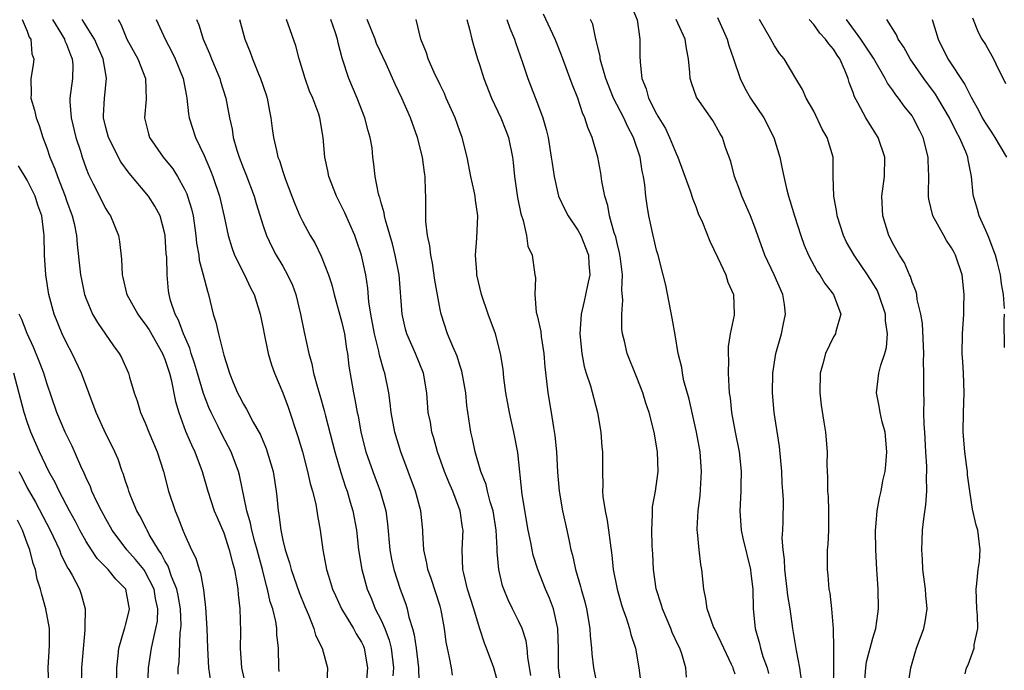
# Model space of a CAD drawing. Units: inches. Extents: x 2577000 to 2580000, y 1518000 to 1521000.
# Drawn here: x 2578340 to 2578440, y 1518109 to 1518175 of the extents above; entities that cross this region are included whole.
import ezdxf

# ---------------------------------------------------------------- set-up
doc = ezdxf.new("R2010")
doc.units = ezdxf.units.IN
doc.header["$MEASUREMENT"] = 0
doc.layers.add('LD25771518_2ft', color=111, linetype='Continuous')

msp = doc.modelspace()

# ---------------------------------------------------------------- linework, layer by layer
at = {"layer": 'LD25771518_2ft'}
for points, elevation in [([(2578408.07, 1518108.07), (2578407.99, 1518109), (2578407.58, 1518110.42), (2578407.38, 1518111), (2578407.24, 1518111.25), (2578406.61, 1518112.61), (2578406.48, 1518113), (2578405.61, 1518115), (2578405.49, 1518115.49), (2578404.97, 1518117.03), (2578404.7, 1518119), (2578404.62, 1518120.62), (2578404.57, 1518121.43), (2578404.53, 1518123), (2578404.61, 1518124.61), (2578404.59, 1518125), (2578404.61, 1518125.39), (2578404.9, 1518127), (2578405.16, 1518129), (2578405.11, 1518131), (2578404.78, 1518133), (2578404.26, 1518135), (2578403.93, 1518135.93), (2578403.61, 1518137), (2578403, 1518138.55), (2578402.01, 1518141), (2578401.74, 1518142.26), (2578401.55, 1518143), (2578401.49, 1518143.49), (2578401.47, 1518145), (2578401.58, 1518146.42), (2578401.49, 1518147.49), (2578401.55, 1518149), (2578401.36, 1518150.64), (2578401.26, 1518151.26), (2578401, 1518152.24), (2578400.86, 1518152.86), (2578400.71, 1518153.29), (2578400.24, 1518155), (2578400.07, 1518156.07), (2578399.76, 1518157), (2578399.45, 1518158.55), (2578399.34, 1518159.34), (2578399.05, 1518161), (2578398.48, 1518163), (2578398.01, 1518164.01), (2578397.73, 1518165), (2578397.48, 1518165.48), (2578397, 1518167), (2578396.42, 1518168.42), (2578395.36, 1518171.36), (2578394.7, 1518173), (2578393.53, 1518175.53)], 8766), ([(2578402.42, 1518176.42), (2578403.03, 1518174.97), (2578403.31, 1518173), (2578403.31, 1518171.31), (2578403.33, 1518170.67), (2578403.52, 1518169), (2578403.95, 1518167.95), (2578404.2, 1518167), (2578405, 1518165.4), (2578405.15, 1518165.15), (2578405.23, 1518165), (2578405.91, 1518163.91), (2578406.34, 1518163), (2578407, 1518161.37), (2578407.17, 1518161), (2578408.43, 1518157.57), (2578408.7, 1518156.7), (2578409, 1518155.96), (2578409.26, 1518155.26), (2578409.68, 1518154.32), (2578410.43, 1518152.43), (2578411.26, 1518150.74), (2578412.05, 1518149), (2578412.26, 1518148.26), (2578412.85, 1518147), (2578412.91, 1518145), (2578412.9, 1518144.9), (2578412.5, 1518143), (2578412.3, 1518141.7), (2578412.3, 1518141), (2578412.33, 1518140.33), (2578412.31, 1518139), (2578412.36, 1518137.64), (2578412.41, 1518137), (2578412.49, 1518136.49), (2578412.64, 1518135), (2578413.01, 1518133), (2578413.41, 1518131), (2578413.62, 1518129), (2578413.58, 1518127.58), (2578413.58, 1518127), (2578413.47, 1518125), (2578413.62, 1518123), (2578413.79, 1518122.21), (2578414.55, 1518119), (2578414.59, 1518118.59), (2578414.8, 1518117), (2578414.85, 1518115), (2578415.04, 1518113), (2578415.49, 1518111.49), (2578415.58, 1518111), (2578415.83, 1518110.17), (2578416.26, 1518109), (2578416.41, 1518108.41)], 8762), ([(2578340.48, 1518175), (2578341, 1518173.81), (2578341.21, 1518173.21), (2578341.36, 1518173), (2578341.49, 1518171.49), (2578341.68, 1518171), (2578341.61, 1518170.39), (2578341.37, 1518169), (2578341.4, 1518167.4), (2578341.36, 1518167), (2578341.76, 1518165.76), (2578341.9, 1518165), (2578342.21, 1518164.21), (2578342.6, 1518163), (2578343, 1518161.94), (2578343.3, 1518161), (2578343.81, 1518159.81), (2578344.07, 1518159), (2578344.86, 1518157), (2578345, 1518156.58), (2578345.59, 1518155), (2578345.77, 1518154.23), (2578346.02, 1518153), (2578346.09, 1518152.09), (2578346.43, 1518149), (2578346.52, 1518148.52), (2578346.84, 1518147), (2578347, 1518146.55), (2578347.66, 1518145), (2578348.14, 1518144.14), (2578349.77, 1518141.77), (2578350.36, 1518141), (2578350.59, 1518140.59), (2578351.31, 1518139), (2578351.42, 1518138.58), (2578351.89, 1518137), (2578352.19, 1518136.19), (2578352.52, 1518135), (2578353, 1518133.95), (2578353.38, 1518133), (2578354.23, 1518131), (2578354.86, 1518129), (2578355.37, 1518127), (2578356.04, 1518125), (2578356.33, 1518124.33), (2578356.83, 1518123), (2578357, 1518122.6), (2578357.72, 1518121), (2578358.15, 1518120.15), (2578358.49, 1518119), (2578358.64, 1518118.64), (2578358.95, 1518116.95), (2578359, 1518116.34), (2578359.15, 1518115.15), (2578359.26, 1518113), (2578359.34, 1518111), (2578359.46, 1518109), (2578359.64, 1518107.64)], 8792), ([(2578343.58, 1518175), (2578344.51, 1518173.49), (2578344.8, 1518173), (2578344.84, 1518172.84), (2578345, 1518172.48), (2578345.4, 1518171.4), (2578345.58, 1518171), (2578345.63, 1518170.37), (2578345.62, 1518169), (2578345.35, 1518167), (2578345.35, 1518166.65), (2578345.47, 1518165), (2578345.96, 1518163), (2578346.42, 1518161.58), (2578346.59, 1518161), (2578347, 1518159.82), (2578347.23, 1518159.23), (2578347.73, 1518158.27), (2578349, 1518155.72), (2578349.27, 1518155.27), (2578349.46, 1518155), (2578350.29, 1518153), (2578350.39, 1518152.39), (2578350.6, 1518150.6), (2578350.65, 1518149), (2578350.73, 1518148.73), (2578351.12, 1518147.12), (2578351.14, 1518147), (2578352.25, 1518145), (2578352.56, 1518144.56), (2578353, 1518144), (2578353.4, 1518143.4), (2578354.77, 1518141), (2578354.83, 1518140.83), (2578355, 1518140.43), (2578355.48, 1518139), (2578355.66, 1518138.34), (2578356.1, 1518136.1), (2578356.43, 1518135), (2578357.11, 1518133.11), (2578357.7, 1518131.7), (2578358.04, 1518131), (2578358.81, 1518129), (2578359.38, 1518127), (2578360.03, 1518125), (2578360.31, 1518124.31), (2578361, 1518122.74), (2578361.56, 1518121), (2578361.84, 1518119.84), (2578362.08, 1518119), (2578362.34, 1518117.66), (2578362.44, 1518117), (2578362.47, 1518116.47), (2578362.63, 1518115), (2578362.69, 1518112.69), (2578362.68, 1518111), (2578362.79, 1518109), (2578363.21, 1518107.21)], 8790), ([(2578366.63, 1518108.63), (2578366.58, 1518109), (2578366.56, 1518111), (2578366.4, 1518112.4), (2578366.39, 1518113), (2578366.28, 1518113.72), (2578365.97, 1518115), (2578365.73, 1518115.73), (2578365.45, 1518117), (2578365.34, 1518117.34), (2578364.93, 1518119), (2578364.52, 1518120.52), (2578364.41, 1518121), (2578364.16, 1518121.84), (2578363.86, 1518123), (2578363.73, 1518123.73), (2578363.33, 1518125), (2578362.6, 1518128.6), (2578362.49, 1518129), (2578361.74, 1518131), (2578361.49, 1518131.49), (2578360.8, 1518132.8), (2578360.44, 1518133.56), (2578359.72, 1518135), (2578359.49, 1518135.49), (2578358.93, 1518136.93), (2578358.31, 1518139), (2578358.03, 1518140.03), (2578357.69, 1518141), (2578357.54, 1518141.54), (2578356.89, 1518143), (2578356.39, 1518144.39), (2578356.04, 1518145), (2578355.59, 1518146.41), (2578355.43, 1518147), (2578355.38, 1518147.38), (2578355.23, 1518149), (2578355.19, 1518150.81), (2578355.15, 1518151.15), (2578355.03, 1518153), (2578355, 1518153.18), (2578354.52, 1518155), (2578353.98, 1518155.98), (2578353.34, 1518157), (2578351.36, 1518159.36), (2578350.52, 1518160.52), (2578349.27, 1518163), (2578349, 1518164.02), (2578348.77, 1518165), (2578348.77, 1518165.23), (2578348.86, 1518167), (2578349.08, 1518169), (2578349, 1518169.43), (2578348.74, 1518171), (2578347.84, 1518173), (2578346.61, 1518175)], 8788), ([(2578350.24, 1518175), (2578350.52, 1518174.52), (2578351, 1518173.33), (2578351.15, 1518173), (2578352.25, 1518171), (2578353.04, 1518169), (2578353.11, 1518166.89), (2578352.92, 1518165), (2578353.35, 1518163.35), (2578353.46, 1518163), (2578354.85, 1518161), (2578355.8, 1518159.8), (2578356.28, 1518159), (2578357, 1518157.74), (2578357.24, 1518157.24), (2578357.32, 1518157), (2578357.72, 1518155.72), (2578357.89, 1518155), (2578358.17, 1518153), (2578358.24, 1518152.24), (2578358.45, 1518151), (2578358.51, 1518150.51), (2578358.91, 1518149), (2578359.33, 1518147.33), (2578359.45, 1518147), (2578359.93, 1518145), (2578360.2, 1518144.2), (2578360.46, 1518143), (2578361, 1518140.83), (2578361.45, 1518139.45), (2578361.57, 1518139), (2578361.94, 1518138.06), (2578362.39, 1518137), (2578362.61, 1518136.61), (2578363, 1518135.84), (2578363.32, 1518135.32), (2578364, 1518134), (2578364.72, 1518132.72), (2578365.32, 1518131.32), (2578366.02, 1518129), (2578366.34, 1518127), (2578366.41, 1518126.41), (2578366.52, 1518125), (2578366.61, 1518124.61), (2578366.79, 1518123), (2578367, 1518121.99), (2578367.24, 1518121), (2578367.68, 1518119.68), (2578367.85, 1518119), (2578368.66, 1518116.66), (2578369.23, 1518115.23), (2578369.61, 1518114.39), (2578370.16, 1518113), (2578370.33, 1518112.33), (2578371.01, 1518111), (2578371.56, 1518109), (2578371.48, 1518107.48)], 8786), ([(2578354.12, 1518175), (2578355.03, 1518173), (2578355.71, 1518171.71), (2578356.04, 1518171), (2578356.87, 1518169), (2578357.2, 1518167.2), (2578357.25, 1518167), (2578357.41, 1518165.41), (2578357.48, 1518165), (2578358.11, 1518163), (2578359, 1518161.15), (2578359.64, 1518159.64), (2578359.89, 1518159), (2578360.57, 1518157), (2578361.04, 1518154.96), (2578361.45, 1518153), (2578361.8, 1518151.8), (2578362.1, 1518151), (2578363.1, 1518149), (2578363.7, 1518147.7), (2578364.08, 1518147), (2578364.7, 1518145), (2578365, 1518143.55), (2578365.1, 1518143), (2578365.52, 1518141), (2578365.85, 1518139.85), (2578366.14, 1518139), (2578367, 1518136.99), (2578367.54, 1518135.54), (2578368.54, 1518132.54), (2578368.99, 1518131), (2578369.52, 1518129), (2578369.78, 1518127.78), (2578370.02, 1518127), (2578370.35, 1518125.65), (2578370.46, 1518125), (2578370.52, 1518124.52), (2578370.79, 1518123), (2578371.06, 1518121), (2578371.39, 1518119.39), (2578371.46, 1518119), (2578371.64, 1518118.36), (2578372.07, 1518117), (2578372.35, 1518116.35), (2578372.97, 1518115), (2578374.19, 1518113), (2578374.47, 1518112.47), (2578375, 1518111.62), (2578375.2, 1518111.2), (2578375.28, 1518111), (2578375.62, 1518109), (2578375.43, 1518107)], 8784), ([(2578358.24, 1518175), (2578358.46, 1518174.46), (2578358.91, 1518173), (2578359.55, 1518171.55), (2578359.74, 1518171), (2578360.58, 1518169), (2578360.67, 1518168.67), (2578361.22, 1518167), (2578361.59, 1518165), (2578361.85, 1518163.85), (2578361.95, 1518163), (2578362.32, 1518161.68), (2578362.55, 1518161), (2578363, 1518159.83), (2578363.25, 1518159.25), (2578364.08, 1518157), (2578364.28, 1518156.28), (2578365, 1518153.99), (2578365.34, 1518153), (2578365.87, 1518151.87), (2578366.34, 1518151), (2578367, 1518149.88), (2578367.49, 1518149), (2578367.97, 1518147.97), (2578368.31, 1518147), (2578368.81, 1518145), (2578369.16, 1518143.16), (2578369.64, 1518141), (2578369.95, 1518139.95), (2578370.13, 1518139), (2578370.55, 1518137.45), (2578370.77, 1518136.77), (2578371.21, 1518135.21), (2578371.34, 1518134.66), (2578372.28, 1518131), (2578372.89, 1518128.89), (2578373.38, 1518127.38), (2578373.53, 1518127), (2578373.86, 1518125.86), (2578374.13, 1518125), (2578374.48, 1518123), (2578374.7, 1518121), (2578375.03, 1518119), (2578375.58, 1518117), (2578376.01, 1518116.01), (2578376.41, 1518115), (2578377, 1518113.85), (2578377.37, 1518113), (2578377.82, 1518111.82), (2578378.01, 1518111), (2578378.26, 1518109), (2578378.2, 1518108.2)], 8782), ([(2578362.61, 1518175), (2578363.15, 1518173), (2578363.67, 1518171.67), (2578363.91, 1518171), (2578364.53, 1518169.47), (2578364.74, 1518169), (2578365.32, 1518167.32), (2578365.41, 1518167), (2578365.65, 1518165.65), (2578365.78, 1518165), (2578365.91, 1518163.91), (2578366.05, 1518163), (2578366.35, 1518161.65), (2578366.51, 1518161), (2578366.66, 1518160.66), (2578367, 1518159.53), (2578367.28, 1518158.72), (2578367.92, 1518157), (2578368.22, 1518156.22), (2578368.74, 1518155), (2578369, 1518154.46), (2578369.8, 1518153), (2578370.25, 1518152.25), (2578370.91, 1518150.91), (2578371.65, 1518149), (2578371.98, 1518147.98), (2578372.22, 1518147), (2578373, 1518144.17), (2578373.26, 1518143), (2578373.48, 1518141.48), (2578373.57, 1518141), (2578373.71, 1518139.71), (2578374.18, 1518137), (2578374.33, 1518136.33), (2578374.56, 1518135), (2578374.65, 1518134.65), (2578374.94, 1518133), (2578375.45, 1518131), (2578376.15, 1518129), (2578376.9, 1518127), (2578377.48, 1518125), (2578377.66, 1518123.66), (2578377.89, 1518121), (2578378.07, 1518120.07), (2578378.3, 1518119), (2578378.94, 1518117), (2578379.5, 1518115.5), (2578379.65, 1518115), (2578379.83, 1518114.17), (2578380.2, 1518113), (2578380.37, 1518112.37), (2578380.57, 1518111), (2578380.81, 1518109), (2578380.8, 1518108.8), (2578380.87, 1518107)], 8780), ([(2578384.25, 1518108.25), (2578384.16, 1518109), (2578383.96, 1518110.04), (2578383.74, 1518111), (2578383.63, 1518111.63), (2578383.45, 1518113), (2578383.11, 1518114.89), (2578383, 1518115.29), (2578382.08, 1518118.08), (2578381.75, 1518119), (2578381.66, 1518119.66), (2578381.33, 1518121), (2578381.23, 1518122.77), (2578381.23, 1518123), (2578381.04, 1518125), (2578380.51, 1518127), (2578379.02, 1518131), (2578378.41, 1518133), (2578378.03, 1518135), (2578377.93, 1518135.93), (2578377.78, 1518137), (2578377.39, 1518139), (2578377.28, 1518139.28), (2578376.83, 1518140.83), (2578376.76, 1518141.24), (2578376.31, 1518143), (2578375.94, 1518145), (2578375.75, 1518146.25), (2578375.64, 1518147.64), (2578375.43, 1518149), (2578375.02, 1518151), (2578374.5, 1518152.5), (2578374.32, 1518153), (2578373.32, 1518155.32), (2578372.47, 1518157), (2578371.69, 1518159), (2578371.59, 1518159.59), (2578371.27, 1518161), (2578371.1, 1518163), (2578370.76, 1518165), (2578370.65, 1518165.35), (2578370.04, 1518167), (2578369.71, 1518167.71), (2578369.27, 1518169), (2578368.65, 1518171), (2578368.31, 1518172.31), (2578367.39, 1518175)], 8778), ([(2578389, 1518107.05), (2578388.47, 1518109), (2578387.72, 1518111), (2578387.5, 1518111.5), (2578387, 1518113.06), (2578386.44, 1518115), (2578385.8, 1518117), (2578385.4, 1518118.6), (2578385.32, 1518119), (2578385.25, 1518121), (2578385.33, 1518123), (2578385.28, 1518123.28), (2578385.04, 1518125), (2578384.29, 1518127), (2578383.9, 1518127.9), (2578383.46, 1518129), (2578382.75, 1518131), (2578382.37, 1518132.37), (2578382.17, 1518133), (2578382.01, 1518134.01), (2578381.8, 1518135), (2578381.65, 1518137), (2578381.31, 1518139), (2578380.5, 1518141), (2578379.62, 1518143), (2578379.49, 1518143.49), (2578379.13, 1518145), (2578378.83, 1518149), (2578378.44, 1518151), (2578378.15, 1518152.15), (2578377.44, 1518154.56), (2578377.34, 1518155), (2578377.31, 1518155.31), (2578377, 1518156.35), (2578376.87, 1518156.87), (2578376.81, 1518157), (2578376.74, 1518157.26), (2578376.4, 1518159), (2578376.27, 1518160.27), (2578376.17, 1518161), (2578376.08, 1518161.92), (2578375.9, 1518163), (2578375.68, 1518163.68), (2578375.35, 1518165), (2578374.56, 1518167), (2578373.72, 1518169), (2578373.05, 1518171.05), (2578372.63, 1518172.63), (2578372.56, 1518173), (2578372.37, 1518173.63), (2578371.9, 1518175)], 8776), ([(2578392.22, 1518108.22), (2578391.92, 1518110.08), (2578391.86, 1518111), (2578391.75, 1518111.75), (2578391.33, 1518113), (2578391, 1518113.72), (2578390.36, 1518115), (2578389.92, 1518115.92), (2578389.48, 1518117), (2578389.35, 1518117.35), (2578388.96, 1518119), (2578388.81, 1518120.81), (2578388.81, 1518121.19), (2578388.7, 1518123), (2578388.38, 1518125), (2578388.09, 1518125.91), (2578387.82, 1518127), (2578387.67, 1518127.67), (2578387.14, 1518129), (2578386.56, 1518131), (2578386.3, 1518132.3), (2578386.12, 1518133), (2578385.72, 1518135.72), (2578385.61, 1518137), (2578385.21, 1518139.21), (2578385, 1518139.81), (2578384.72, 1518140.72), (2578384.28, 1518141.72), (2578383.76, 1518143), (2578383.1, 1518145), (2578383, 1518145.48), (2578382.47, 1518148.47), (2578382.21, 1518150.21), (2578382.04, 1518151), (2578381.96, 1518151.96), (2578381.71, 1518153), (2578381.56, 1518154.44), (2578381.56, 1518157), (2578381.51, 1518157.51), (2578381.49, 1518159), (2578381.41, 1518159.41), (2578381.21, 1518161), (2578380.71, 1518163), (2578380, 1518165), (2578379.12, 1518167), (2578378.43, 1518168.43), (2578377.5, 1518170.5), (2578376.54, 1518172.54), (2578376.38, 1518173), (2578375.58, 1518175)], 8774), ([(2578395.31, 1518107), (2578395.05, 1518109), (2578395.05, 1518110.95), (2578394.98, 1518113), (2578394.52, 1518115), (2578394.11, 1518116.11), (2578393.73, 1518117), (2578392.94, 1518119), (2578392.48, 1518120.48), (2578392.36, 1518121), (2578392.23, 1518121.77), (2578391.97, 1518123), (2578391.36, 1518126.64), (2578390.91, 1518130.91), (2578390.5, 1518133), (2578390.21, 1518134.21), (2578390.05, 1518135), (2578389.69, 1518137), (2578389.48, 1518138.52), (2578389.4, 1518139.4), (2578389.15, 1518141), (2578388.63, 1518143), (2578387.9, 1518145), (2578387.22, 1518147), (2578386.75, 1518149), (2578386.72, 1518149.28), (2578386.61, 1518151), (2578386.75, 1518152.75), (2578386.85, 1518155), (2578386.61, 1518156.6), (2578386.58, 1518157), (2578386.47, 1518157.53), (2578386.14, 1518159), (2578385.74, 1518161), (2578385.24, 1518163), (2578385, 1518163.63), (2578384.52, 1518165), (2578383.63, 1518167), (2578383.45, 1518167.45), (2578383, 1518168.34), (2578382.4, 1518169.6), (2578381.8, 1518171), (2578381.62, 1518171.62), (2578381.03, 1518173), (2578380.55, 1518175)], 8772), ([(2578385.7, 1518175), (2578386, 1518174), (2578386.23, 1518173), (2578386.38, 1518172.38), (2578386.8, 1518171), (2578387, 1518170.42), (2578387.44, 1518169), (2578388.23, 1518167), (2578389.17, 1518165), (2578389.7, 1518163.69), (2578389.95, 1518163), (2578390.37, 1518161), (2578390.44, 1518160.44), (2578390.57, 1518159), (2578390.88, 1518156.88), (2578391.22, 1518155.22), (2578391.45, 1518154.55), (2578391.79, 1518153), (2578391.92, 1518151.92), (2578392.37, 1518151), (2578392.64, 1518149), (2578392.7, 1518148.7), (2578392.62, 1518147), (2578392.78, 1518145.22), (2578392.88, 1518144.88), (2578393.23, 1518143.23), (2578393.28, 1518142.72), (2578393.54, 1518141), (2578393.64, 1518139.64), (2578393.83, 1518138.17), (2578393.94, 1518137), (2578394.29, 1518135), (2578394.52, 1518133.48), (2578394.66, 1518132.66), (2578394.82, 1518131), (2578394.93, 1518128.93), (2578395.1, 1518127), (2578395.46, 1518125), (2578395.9, 1518123), (2578396.11, 1518121.89), (2578396.31, 1518121), (2578396.47, 1518120.47), (2578396.77, 1518119), (2578397.29, 1518117.29), (2578397.36, 1518117), (2578397.73, 1518115.73), (2578397.9, 1518115), (2578398.22, 1518113), (2578398.25, 1518112.25), (2578398.39, 1518111), (2578398.42, 1518110.42), (2578398.6, 1518109), (2578398.99, 1518107)], 8770), ([(2578389.8, 1518175), (2578390.1, 1518174.1), (2578390.57, 1518173), (2578390.67, 1518172.67), (2578391.37, 1518170.63), (2578391.91, 1518169), (2578393, 1518166.19), (2578393.44, 1518165), (2578393.8, 1518163.8), (2578393.98, 1518163), (2578394.31, 1518161), (2578394.38, 1518160.38), (2578394.59, 1518159), (2578395.05, 1518157), (2578395.67, 1518155.67), (2578396.01, 1518155), (2578397, 1518153.56), (2578397.3, 1518153), (2578397.8, 1518151.8), (2578398.09, 1518151), (2578398.13, 1518150.13), (2578398.21, 1518149), (2578397.98, 1518147.97), (2578397.66, 1518146.34), (2578397.34, 1518145), (2578397.21, 1518143), (2578397.4, 1518141), (2578397.66, 1518139.66), (2578397.85, 1518139), (2578398.28, 1518137.72), (2578399.01, 1518135), (2578399.34, 1518133), (2578399.46, 1518131.46), (2578399.52, 1518131), (2578399.5, 1518129), (2578399.55, 1518127.55), (2578399.52, 1518127), (2578399.56, 1518126.44), (2578399.79, 1518125), (2578400, 1518124), (2578400.13, 1518123), (2578400.28, 1518121.72), (2578400.47, 1518120.47), (2578400.61, 1518119), (2578400.99, 1518117), (2578401.43, 1518115.43), (2578401.57, 1518115), (2578401.91, 1518114.08), (2578402.25, 1518113), (2578402.39, 1518112.39), (2578402.86, 1518111), (2578403.21, 1518109), (2578403.42, 1518107.42)], 8768), ([(2578413, 1518108.37), (2578412.84, 1518108.84), (2578412.81, 1518109), (2578412.65, 1518109.35), (2578411.84, 1518111), (2578411.59, 1518111.59), (2578410.89, 1518113), (2578410.81, 1518113.19), (2578410.16, 1518115), (2578410.04, 1518116.04), (2578409.82, 1518117), (2578409.63, 1518119), (2578409.51, 1518119.51), (2578409.34, 1518121), (2578409.18, 1518122.82), (2578409.15, 1518123), (2578409.14, 1518123.14), (2578409.23, 1518125), (2578409.45, 1518126.55), (2578409.6, 1518129), (2578409.44, 1518131), (2578409.09, 1518133), (2578408.34, 1518136.34), (2578407.8, 1518138.2), (2578407.64, 1518139), (2578407.57, 1518139.57), (2578407.22, 1518141), (2578406.91, 1518142.91), (2578406.61, 1518144.61), (2578405.94, 1518147.94), (2578405.69, 1518149), (2578405.16, 1518151), (2578405, 1518151.53), (2578404.66, 1518153), (2578404.23, 1518155), (2578404.05, 1518156.05), (2578403.92, 1518157), (2578403.82, 1518158.18), (2578403.69, 1518159), (2578403.56, 1518159.56), (2578403.36, 1518161), (2578402.68, 1518163), (2578402.08, 1518164.08), (2578401.67, 1518165), (2578400.64, 1518167), (2578399.84, 1518169), (2578399.37, 1518170.63), (2578399.29, 1518171), (2578399.27, 1518171.27), (2578399, 1518172.33), (2578398.88, 1518172.88), (2578398.84, 1518173), (2578398.52, 1518174.52), (2578398.31, 1518175)], 8764), ([(2578419.76, 1518107.76), (2578419.59, 1518109), (2578419.23, 1518110.77), (2578419.17, 1518111.17), (2578418.87, 1518113), (2578418.61, 1518115), (2578418.37, 1518116.37), (2578418.31, 1518117), (2578418.05, 1518119), (2578418.02, 1518120.02), (2578417.88, 1518121), (2578417.8, 1518122.2), (2578417.86, 1518123), (2578417.9, 1518123.9), (2578417.91, 1518126.09), (2578417.87, 1518127), (2578417.8, 1518127.8), (2578417.74, 1518129), (2578417.52, 1518131.52), (2578416.99, 1518135), (2578416.82, 1518137), (2578416.84, 1518139), (2578417.13, 1518141), (2578417.71, 1518143), (2578417.89, 1518143.89), (2578418.14, 1518145), (2578418.01, 1518145.99), (2578417.86, 1518147), (2578416.99, 1518149), (2578416.04, 1518151), (2578415.3, 1518153), (2578415, 1518153.87), (2578414.56, 1518155), (2578414.1, 1518156.1), (2578413.7, 1518157), (2578413.52, 1518157.52), (2578412.95, 1518159), (2578412.55, 1518160.55), (2578412.04, 1518161.96), (2578411.71, 1518163), (2578411.44, 1518163.44), (2578410.73, 1518164.73), (2578409.14, 1518167), (2578409.09, 1518167.09), (2578408.56, 1518168.56), (2578408.43, 1518169), (2578408.41, 1518169.59), (2578408.26, 1518171), (2578408.05, 1518172.05), (2578407.93, 1518173), (2578407.01, 1518175)], 8760), ([(2578411.21, 1518175.21), (2578412.21, 1518173), (2578412.36, 1518172.36), (2578412.85, 1518171), (2578413.5, 1518169), (2578414, 1518168), (2578414.56, 1518167), (2578415.91, 1518165), (2578416.94, 1518163), (2578417.55, 1518161), (2578417.8, 1518159.8), (2578417.94, 1518159), (2578418.22, 1518157.78), (2578418.43, 1518157), (2578418.57, 1518156.57), (2578419.04, 1518155), (2578419.7, 1518153), (2578420.04, 1518152.04), (2578420.48, 1518151), (2578421.36, 1518149.36), (2578421.63, 1518149), (2578422.13, 1518148.13), (2578423, 1518147), (2578423.74, 1518145), (2578423.25, 1518143.25), (2578423.2, 1518143), (2578423, 1518142.69), (2578422.19, 1518141), (2578421.94, 1518139.94), (2578421.66, 1518139), (2578421.61, 1518137), (2578421.75, 1518135.75), (2578422.01, 1518134.01), (2578422.19, 1518133), (2578422.36, 1518131), (2578422.32, 1518129.68), (2578422.35, 1518129), (2578422.41, 1518128.41), (2578422.4, 1518127), (2578422.45, 1518126.45), (2578422.5, 1518125), (2578422.49, 1518124.49), (2578422.5, 1518123), (2578422.44, 1518121.56), (2578422.37, 1518121), (2578422.35, 1518120.35), (2578422.35, 1518119), (2578422.43, 1518118.43), (2578422.54, 1518117), (2578422.62, 1518116.62), (2578422.81, 1518115), (2578422.97, 1518112.97), (2578423.01, 1518111.01), (2578423.02, 1518109), (2578422.97, 1518107)], 8758), ([(2578426.12, 1518107), (2578426.3, 1518109), (2578426.38, 1518109.62), (2578427, 1518112.04), (2578427.3, 1518113), (2578427.51, 1518114.49), (2578427.6, 1518115), (2578427.55, 1518117), (2578427.45, 1518118.55), (2578427.41, 1518119), (2578427.3, 1518121), (2578427.27, 1518123), (2578427.32, 1518123.32), (2578427.45, 1518125), (2578427.69, 1518126.31), (2578427.85, 1518127), (2578428.04, 1518128.04), (2578428.25, 1518129), (2578428.33, 1518129.67), (2578428.43, 1518131), (2578428.25, 1518133), (2578427.97, 1518134.03), (2578427.74, 1518135), (2578427.65, 1518135.65), (2578427.37, 1518137), (2578427.62, 1518139), (2578427.81, 1518139.81), (2578428.22, 1518141), (2578428.4, 1518141.6), (2578428.5, 1518143), (2578428.31, 1518144.31), (2578428.29, 1518145), (2578427.63, 1518147), (2578427.44, 1518147.44), (2578427, 1518148.16), (2578426.46, 1518149), (2578425.1, 1518151), (2578424.34, 1518152.34), (2578424.03, 1518153), (2578423.39, 1518155), (2578423.36, 1518155.36), (2578423.03, 1518157), (2578422.98, 1518159), (2578422.99, 1518161), (2578422.37, 1518163), (2578421.85, 1518163.85), (2578421, 1518165.65), (2578420.24, 1518167), (2578419.86, 1518167.86), (2578419.17, 1518169), (2578417.99, 1518171), (2578417.52, 1518171.52), (2578417, 1518172.33), (2578416.65, 1518173), (2578415.47, 1518175)], 8756), ([(2578430.58, 1518107), (2578430.88, 1518109), (2578431.34, 1518110.66), (2578431.45, 1518111), (2578432.18, 1518113), (2578432.32, 1518113.68), (2578432.54, 1518115), (2578432.41, 1518116.41), (2578432.38, 1518117), (2578432.1, 1518119), (2578432.05, 1518120.05), (2578431.98, 1518121), (2578432.03, 1518121.97), (2578432.06, 1518123), (2578432.18, 1518124.18), (2578432.4, 1518125.6), (2578432.5, 1518127), (2578432.48, 1518128.48), (2578432.51, 1518129), (2578432.51, 1518129.49), (2578432.41, 1518131), (2578432.31, 1518133), (2578432.24, 1518133.76), (2578432.21, 1518135), (2578432.22, 1518136.22), (2578432.18, 1518137), (2578432.21, 1518137.79), (2578432.21, 1518139), (2578432.17, 1518140.17), (2578432.19, 1518141), (2578432.05, 1518144.05), (2578431.89, 1518145), (2578431.52, 1518146.48), (2578431.47, 1518147), (2578431.39, 1518147.39), (2578431, 1518148.27), (2578430.84, 1518148.84), (2578430.75, 1518149), (2578430.24, 1518150.24), (2578429.72, 1518151), (2578429, 1518152.26), (2578428.77, 1518152.77), (2578428.63, 1518153), (2578428.01, 1518155), (2578427.94, 1518157), (2578428.2, 1518159), (2578428.23, 1518161), (2578427.55, 1518163), (2578426.56, 1518164.56), (2578426.3, 1518165), (2578425.49, 1518166.51), (2578425.13, 1518167.13), (2578425, 1518167.55), (2578424.6, 1518168.6), (2578424.49, 1518169), (2578424.16, 1518169.84), (2578423.64, 1518171), (2578423.37, 1518171.37), (2578423, 1518171.98), (2578422.52, 1518172.52), (2578422.2, 1518173), (2578421.62, 1518173.62), (2578421, 1518174.48), (2578420.54, 1518175)], 8754), ([(2578436.39, 1518108.39), (2578436.55, 1518109), (2578436.7, 1518109.3), (2578437.33, 1518111), (2578437.33, 1518111.33), (2578437.68, 1518113), (2578437.67, 1518114.33), (2578437.58, 1518115), (2578437.51, 1518117), (2578437.59, 1518117.59), (2578437.73, 1518119), (2578437.84, 1518119.84), (2578437.94, 1518121), (2578437.7, 1518123), (2578437.52, 1518123.52), (2578437.16, 1518125.16), (2578436.86, 1518127), (2578436.64, 1518128.64), (2578436.62, 1518129), (2578436.56, 1518129.44), (2578436.35, 1518131), (2578436.18, 1518133), (2578436.22, 1518135), (2578436.29, 1518137), (2578436.22, 1518139), (2578436.15, 1518140.15), (2578436.11, 1518141), (2578436.12, 1518143), (2578436.25, 1518145), (2578436.26, 1518145.74), (2578436.31, 1518147), (2578436.08, 1518149), (2578435.42, 1518151), (2578435.28, 1518151.28), (2578435, 1518151.77), (2578434.51, 1518152.51), (2578434.22, 1518153), (2578433.12, 1518155), (2578432.7, 1518156.7), (2578432.66, 1518157), (2578432.68, 1518157.32), (2578432.69, 1518159), (2578432.64, 1518160.64), (2578432.64, 1518161), (2578432.13, 1518163), (2578431.74, 1518163.74), (2578431.12, 1518165), (2578431, 1518165.18), (2578430.18, 1518166.18), (2578429.62, 1518167), (2578429.34, 1518167.34), (2578429, 1518167.84), (2578428.5, 1518168.5), (2578428.26, 1518169), (2578427.07, 1518171.07), (2578425.8, 1518173), (2578424.33, 1518175)], 8752), ([(2578440.41, 1518145.59), (2578440.3, 1518147), (2578440.09, 1518148.09), (2578439.99, 1518149), (2578439.65, 1518150.35), (2578439.48, 1518151), (2578439.36, 1518151.36), (2578438.82, 1518152.82), (2578438.49, 1518153.51), (2578437.82, 1518155), (2578437.64, 1518155.64), (2578437.23, 1518157), (2578437.2, 1518157.2), (2578437.04, 1518159), (2578436.7, 1518160.7), (2578436.67, 1518161), (2578436.48, 1518161.52), (2578435.83, 1518163), (2578435.52, 1518163.52), (2578434.8, 1518165), (2578433.62, 1518167), (2578433.38, 1518167.38), (2578432.18, 1518169), (2578430.8, 1518171), (2578430.17, 1518172.17), (2578429.59, 1518173), (2578429.43, 1518173.43), (2578428.43, 1518175)], 8750), ([(2578433.03, 1518175), (2578433.64, 1518173), (2578434.65, 1518171), (2578436.37, 1518168.37), (2578437, 1518167.08), (2578437.76, 1518165.76), (2578438.14, 1518165), (2578438.46, 1518164.46), (2578439, 1518163.62), (2578439.26, 1518163.26), (2578439.43, 1518163), (2578440.59, 1518161)], 8748), ([(2578437.16, 1518175.16), (2578437.72, 1518173.72), (2578438.11, 1518173), (2578438.45, 1518172.45), (2578439.27, 1518171), (2578439.51, 1518170.49), (2578440.49, 1518168.49)], 8746), ([(2578356.36, 1518108.36), (2578356.37, 1518109), (2578356.45, 1518109.55), (2578356.57, 1518112.57), (2578356.63, 1518113), (2578356.65, 1518113.35), (2578356.58, 1518115), (2578356.36, 1518116.36), (2578356.24, 1518117), (2578355.69, 1518118.31), (2578355.35, 1518119.35), (2578355, 1518119.9), (2578354.63, 1518120.63), (2578354.36, 1518121), (2578353.41, 1518122.59), (2578353.19, 1518123), (2578353.14, 1518123.14), (2578352.47, 1518124.47), (2578352.16, 1518125), (2578351.54, 1518126.46), (2578351.33, 1518127), (2578351.26, 1518127.26), (2578351, 1518128.01), (2578350.77, 1518128.77), (2578350.67, 1518129), (2578350.24, 1518130.24), (2578349.91, 1518131), (2578349.62, 1518131.62), (2578349, 1518132.83), (2578348.01, 1518135), (2578346.54, 1518139), (2578345.59, 1518141), (2578345, 1518142.1), (2578344.56, 1518143), (2578343.74, 1518145), (2578343.2, 1518147), (2578342.9, 1518149), (2578342.77, 1518151), (2578342.73, 1518153), (2578342.71, 1518153.29), (2578342.49, 1518155), (2578342.09, 1518156.09), (2578341.82, 1518157), (2578341, 1518158.64), (2578340.11, 1518160.11)], 8794), ([(2578353.29, 1518107), (2578353.34, 1518109), (2578353.65, 1518111), (2578353.8, 1518111.8), (2578354.1, 1518113), (2578354.24, 1518113.76), (2578354.29, 1518115), (2578354.07, 1518116.07), (2578353.91, 1518117), (2578353, 1518118.79), (2578352.86, 1518119), (2578352.02, 1518120.02), (2578351.15, 1518121), (2578349.66, 1518123), (2578349, 1518124.16), (2578348.55, 1518125), (2578348.1, 1518125.9), (2578347.58, 1518127), (2578347.43, 1518127.43), (2578347, 1518128.34), (2578346.81, 1518128.81), (2578346.46, 1518129.54), (2578345.57, 1518131.57), (2578344.86, 1518133), (2578344.01, 1518135), (2578343, 1518137.97), (2578342.69, 1518139), (2578342.23, 1518140.23), (2578341.66, 1518141.66), (2578341, 1518143.03), (2578340.46, 1518144.46), (2578340.18, 1518145)], 8796), ([(2578440.4, 1518141.6), (2578440.37, 1518144.37), (2578440.4, 1518145)], 8750), ([(2578350.08, 1518107), (2578350.12, 1518109), (2578350.27, 1518110.27), (2578350.32, 1518111), (2578350.87, 1518112.87), (2578350.92, 1518113.08), (2578351, 1518113.33), (2578351.34, 1518114.66), (2578351.42, 1518115), (2578351.34, 1518115.34), (2578351.04, 1518117), (2578351, 1518117.05), (2578350.03, 1518118.03), (2578349.24, 1518119), (2578348.12, 1518120.12), (2578347.53, 1518121), (2578347, 1518121.85), (2578346.37, 1518123), (2578345.91, 1518123.91), (2578345.31, 1518125), (2578344.25, 1518127), (2578343.86, 1518127.86), (2578343.22, 1518129), (2578342.25, 1518131), (2578341.38, 1518133), (2578341, 1518134.06), (2578340.71, 1518135), (2578339.63, 1518139)], 8798), ([(2578340.17, 1518129), (2578340.46, 1518128.46), (2578341, 1518127.32), (2578341.86, 1518125.86), (2578343.34, 1518123), (2578344.28, 1518121), (2578344.47, 1518120.47), (2578345.14, 1518119.14), (2578345.24, 1518119), (2578345.58, 1518118.42), (2578346.33, 1518117), (2578346.5, 1518116.5), (2578346.91, 1518115), (2578346.85, 1518113.15), (2578346.86, 1518113), (2578346.86, 1518112.86), (2578346.54, 1518109), (2578346.49, 1518107)], 8800), ([(2578343.2, 1518107.2), (2578343.13, 1518109), (2578343.26, 1518111.26), (2578343.26, 1518113), (2578342.9, 1518115), (2578342.48, 1518116.48), (2578342.36, 1518117), (2578342.03, 1518118.03), (2578341.84, 1518119), (2578341.61, 1518119.61), (2578341.27, 1518121), (2578341, 1518121.69), (2578340.53, 1518123), (2578340.03, 1518124.03)], 8802)]:
    msp.add_lwpolyline(points, dxfattribs=dict(at, elevation=elevation))

doc.saveas('drawing.dxf')
